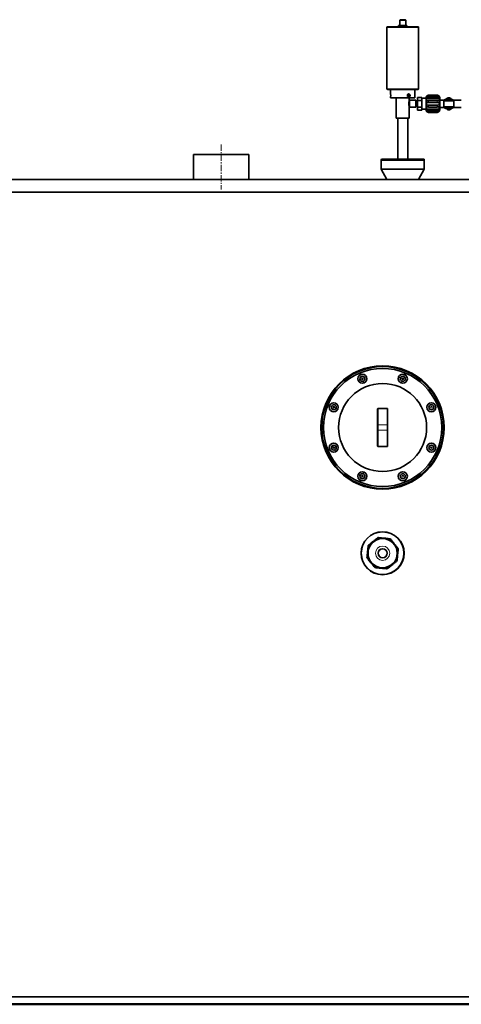
# Model space of a CAD drawing. Units: millimetres. Extents: x 603 to 6935, y 598 to 5092.
# Drawn here: x 2176 to 3054, y 3021 to 4979 of the extents above; entities that cross this region are included whole.
import ezdxf

# ---------------------------------------------------------------- set-up
doc = ezdxf.new("R2010")
doc.units = ezdxf.units.MM
doc.linetypes.add('CENTERX2', pattern=[20.32, 12.7, -2.54, 2.54, -2.54])
doc.layers.add('AM_0', color=7, linetype='Continuous', lineweight=50)

# ---------------------------------------------------------------- blocks, each defined once
blk = doc.blocks.new('SW_CENTERMARKSYMBOL_2')
at = {"color": 0, "linetype": 'Continuous', "lineweight": 18}
for p, q in [((0, 0), (-0.1, -0.23)), ((0, 0), (0.1, 0.23)), ((0.19, 0.46), (0.29, 0.69)), ((-0.19, -0.46), (-0.29, -0.69)), ((-100.44, -63.85), (-100.65, -63.97)), ((-100, -63.6), (-100.22, -63.72)), ((-100, -63.6), (-99.78, -63.48)), ((-99.56, -63.36), (-99.35, -63.23))]:
    blk.add_line(p, q, dxfattribs=at)
at = {"color": 0, "linetype": 'Continuous', "lineweight": 0}
for radius, start, end in [(10.5, 70.2284, 71.5926), (10.5, 67.5, 68.8642), (10.5, 66.1358, 67.5), (10.5, 63.4074, 64.7716), (110.08, 208.927, 209.0571), (110.08, 209.1872, 209.3174), (110.08, 209.3174, 209.4475), (110.08, 209.5776, 209.7077)]:
    blk.add_arc((-4.02, -9.7), radius, start, end, dxfattribs=at)
blk = doc.blocks.new('SW_CENTERMARKSYMBOL_5')
at = {"color": 0, "linetype": 'Continuous', "lineweight": 18}
for p, q in [((-0.19, 0.46), (-0.29, 0.69)), ((0, 0), (-0.1, 0.23)), ((0, 0), (0.1, -0.23)), ((0.19, -0.46), (0.29, -0.69)), ((-6.14, -5.49), (-6.38, -5.4)), ((-5.68, -5.68), (-5.91, -5.59)), ((-5.68, -5.68), (-5.45, -5.78)), ((-5.22, -5.87), (-4.99, -5.97)), ((-5.68, -13.72), (-5.45, -13.62)), ((-5.22, -13.53), (-4.99, -13.43)), ((-6.14, -13.91), (-6.38, -14.01)), ((-5.68, -13.72), (-5.91, -13.81)), ((0, -19.4), (-0.1, -19.63)), ((0, -19.4), (0.1, -19.17)), ((0.19, -18.94), (0.29, -18.71)), ((-0.19, -19.86), (-0.29, -20.09))]:
    blk.add_line(p, q, dxfattribs=at)
at = {"color": 0, "linetype": 'Continuous', "lineweight": 0}
for start, end in [(112.5, 113.8642), (111.1358, 112.5), (115.2284, 116.5926), (157.5, 158.8642), (156.1358, 157.5), (153.4074, 154.7716), (201.1358, 202.5), (202.5, 203.8642), (205.2284, 206.5926), (243.4074, 244.7716), (246.1358, 247.5), (247.5, 248.8642)]:
    blk.add_arc((4.02, -9.7), 10.5, start, end, dxfattribs=at)

msp = doc.modelspace()

# ---------------------------------------------------------------- linework, layer by layer
at = {"color": 7, "linetype": 'Continuous', "lineweight": 35}
for p, q in [((2932.6, 4979.2), (2931.8, 4978.4)), ((2931.8, 4978.4), (2931.8, 4967.7)), ((2943.8, 4978.4), (2931.8, 4978.4)), ((2932.6, 4979.2), (2943, 4979.2)), ((2943.8, 4978.4), (2943, 4979.2)), ((2943.8, 4967.7), (2943.8, 4978.4)), ((2906.3, 4964), (2906.3, 4841.6)), ((2907.3, 4965), (2968.3, 4965)), ((2929.4, 4967.7), (2929.4, 4965)), ((2929.4, 4967.7), (2937.8, 4967.7)), ((2937.8, 4967.7), (2937.8, 4965)), ((2937.8, 4967.7), (2946.3, 4967.7)), ((2946.3, 4967.7), (2946.3, 4965)), ((2969.3, 4841.6), (2969.3, 4964)), ((2968.3, 4840.6), (2907.3, 4840.6)), ((2913.8, 4840.6), (2913.8, 4831.6)), ((2961.8, 4823.5), (2961.8, 4840.6)), ((2913.8, 4825.3), (2913.8, 4823.5)), ((2961.8, 4823.5), (2913.8, 4823.5)), ((2924.9, 4823.5), (2924.9, 4783.5)), ((2950.7, 4817), (2950.7, 4823.5)), ((2951.6, 4817), (2950.7, 4817)), ((2963.6, 4819), (2951.6, 4819)), ((2951.6, 4805), (2951.6, 4819)), ((2963.6, 4805), (2963.6, 4819)), ((2967.1, 4817), (2963.6, 4817)), ((2967.1, 4824.7), (2975.8, 4824.7)), ((2967.1, 4824.7), (2967.1, 4818.3)), ((2967.1, 4818.3), (2975.8, 4818.3)), ((2967.1, 4818.3), (2967.1, 4805.6)), ((2975.8, 4824.7), (2975.8, 4818.3)), ((2984.3, 4822.9), (2975.8, 4822.9)), ((2975.8, 4818.3), (2975.8, 4805.6)), ((2984.3, 4799.7), (2984.3, 4824.2)), ((3006.3, 4829), (2989.3, 4829)), ((2989.3, 4828), (3006.3, 4828)), ((3006.3, 4825.5), (2989.3, 4825.5)), ((2989.3, 4822.7), (3006.3, 4822.7)), ((3006.3, 4818.3), (2989.3, 4818.3)), ((3018.8, 4819.5), (3011.3, 4819.5)), ((3019.3, 4819), (3019.3, 4805)), ((3029.3, 4818), (3019.8, 4818)), ((3038.8, 4818), (3029.3, 4818)), ((3054.3, 4819.5), (3039.8, 4819.5)), ((2950.7, 4783.5), (2950.7, 4807)), ((2950.7, 4807), (2951.6, 4807)), ((2951.6, 4805), (2963.6, 4805)), ((2963.6, 4807), (2967.1, 4807)), ((2967.1, 4805.6), (2975.8, 4805.6)), ((2967.1, 4805.6), (2967.1, 4799.3)), ((2967.1, 4799.3), (2975.8, 4799.3)), ((2975.8, 4805.6), (2975.8, 4799.3)), ((2975.8, 4801.1), (2984.3, 4801.1)), ((2989.3, 4814.5), (3006.3, 4814.5)), ((3006.3, 4809.5), (2989.3, 4809.5)), ((2989.3, 4805.6), (3006.3, 4805.6)), ((3006.3, 4801.3), (2989.3, 4801.3)), ((2989.3, 4798.4), (3006.3, 4798.4)), ((3011.3, 4804.5), (3018.8, 4804.5)), ((3019.8, 4806), (3029.3, 4806)), ((3029.3, 4806), (3038.8, 4806)), ((3039.8, 4804.5), (3054.3, 4804.5)), ((2924.9, 4783.5), (2950.7, 4783.5)), ((2927.8, 4783.5), (2927.8, 4701.7)), ((2947.8, 4701.7), (2947.8, 4783.5)), ((3006.3, 4795.9), (2989.3, 4795.9)), ((2989.3, 4794.9), (3006.3, 4794.9)), ((2521.8, 4711.3), (2521.8, 4661.3)), ((2521.8, 4711.3), (2576.8, 4711.3)), ((2576.8, 4711.3), (2631.8, 4711.3)), ((2631.8, 4661.3), (2631.8, 4711.3)), ((2895.4, 4701.7), (2895, 4700.2)), ((2895, 4700.2), (2895, 4682.1)), ((2937.8, 4700.2), (2895, 4700.2)), ((2895.4, 4701.7), (2937.8, 4701.7)), ((2937.8, 4701.7), (2980.2, 4701.7)), ((2980.6, 4700.2), (2937.8, 4700.2)), ((2980.6, 4700.2), (2980.2, 4701.7)), ((2980.6, 4682.1), (2980.6, 4700.2)), ((2895, 4682.1), (2906.3, 4661.3)), ((2895, 4682.1), (2937.8, 4682.1)), ((2937.8, 4682.1), (2980.6, 4682.1)), ((2969.3, 4661.3), (2980.6, 4682.1)), ((1447.8, 4661.3), (3347.8, 4661.3)), ((1447.8, 4636.3), (3347.8, 4636.3)), ((2887.8, 4173.7), (2887.8, 4205.2)), ((2888.8, 4206.2), (2906.8, 4206.2)), ((2907.8, 4205.2), (2907.8, 4173.7)), ((2887.8, 4163), (2887.8, 4173.7)), ((2907.8, 4173.7), (2907.8, 4163)), ((2887.8, 4131.4), (2887.8, 4163)), ((2907.8, 4163), (2907.8, 4131.4)), ((2906.8, 4130.4), (2888.8, 4130.4)), ((1447.8, 3036.3), (3347.8, 3036.3))]:
    msp.add_line(p, q, dxfattribs=at)
at = {"color": 8, "linetype": 'Continuous', "lineweight": 18}
for p, q in [((2969.3, 4964), (2906.3, 4964)), ((2906.3, 4841.6), (2969.3, 4841.6)), ((2989.3, 4828), (2989.3, 4829)), ((2989.3, 4822.7), (2989.3, 4825.5)), ((2989.3, 4814.5), (2989.3, 4818.3)), ((3006.3, 4828), (3006.3, 4829)), ((3006.3, 4822.7), (3006.3, 4825.5)), ((3006.3, 4814.5), (3006.3, 4818.3)), ((3018.8, 4804.5), (3018.8, 4819.5)), ((3019.8, 4818), (3019.8, 4806)), ((3038.8, 4806), (3038.8, 4818)), ((3039.8, 4819.5), (3039.8, 4804.5)), ((2989.3, 4805.6), (2989.3, 4809.5)), ((2989.3, 4798.4), (2989.3, 4801.3)), ((3006.3, 4805.6), (3006.3, 4809.5)), ((3006.3, 4798.4), (3006.3, 4801.3)), ((2989.3, 4794.9), (2989.3, 4795.9)), ((3006.3, 4794.9), (3006.3, 4795.9)), ((2888.8, 4206.2), (2888.8, 4205.4)), ((2888.8, 4205.4), (2888.8, 4173.8)), ((2906.8, 4205.4), (2888.8, 4205.4)), ((2906.8, 4206.2), (2906.8, 4205.4)), ((2906.8, 4173.8), (2906.8, 4205.4)), ((2888.8, 4173.8), (2888.8, 4162.9)), ((2888.8, 4173.8), (2906.8, 4173.8)), ((2906.8, 4162.9), (2906.8, 4173.8)), ((2906.8, 4162.9), (2888.8, 4162.9)), ((2888.8, 4162.9), (2888.8, 4131.3)), ((2906.8, 4131.3), (2906.8, 4162.9)), ((2888.8, 4131.3), (2906.8, 4131.3)), ((2888.8, 4131.3), (2888.8, 4130.4)), ((2906.8, 4131.3), (2906.8, 4130.4))]:
    msp.add_line(p, q, dxfattribs=at)
at = {"color": 7, "linetype": 'CENTERX2', "lineweight": 18}
msp.add_line((2576.8, 4731.3), (2576.8, 4641.3), dxfattribs=at)
at = {"color": 7, "linetype": 'Continuous', "lineweight": 35, "flags": 128}
for points in [[(2948.1, 4827.3), (2947.7, 4827.3), (2947.3, 4827.6), (2947.1, 4828), (2947, 4828.5), (2947.1, 4828.9), (2947.3, 4829.3), (2947.7, 4829.6), (2948.1, 4829.7), (2948.4, 4829.6), (2948.8, 4829.3), (2949, 4828.9), (2949.1, 4828.5), (2949, 4828), (2948.8, 4827.6), (2948.4, 4827.3), (2948.1, 4827.3)], [(3019.3, 4818.6), (3019.5, 4818.8), (3019.6, 4819.1)], [(3019.6, 4804.8), (3019.5, 4805.1), (3019.3, 4805.3)]]:
    msp.add_lwpolyline(points, dxfattribs=at)
at = {"color": 7, "linetype": 'Continuous', "lineweight": 35}
for centre, radius in [((2897.8, 4168.3), 122.5), ((2897.8, 4168.3), 121), ((2897.8, 4168.3), 117.5), ((2857.6, 4265.3), 9), ((2857.6, 4265.3), 5), ((2938, 4265.3), 9), ((2938, 4265.3), 5), ((2897.8, 4168.3), 87.5), ((2800.8, 4208.5), 9), ((2800.8, 4208.5), 5), ((2994.8, 4208.5), 9), ((2994.8, 4208.5), 5), ((2800.8, 4128.2), 9), ((2800.8, 4128.2), 5), ((2994.8, 4128.2), 9), ((2994.8, 4128.2), 5), ((2857.6, 4071.3), 9), ((2857.6, 4071.3), 5), ((2938, 4071.3), 9), ((2938, 4071.3), 5), ((2897.8, 3918.3), 42.8), ((2897.8, 3918.3), 42.4), ((2897.8, 3918.3), 29), ((2897.8, 3918.3), 9)]:
    msp.add_circle(centre, radius, dxfattribs=at)
at = {"color": 8, "linetype": 'Continuous', "lineweight": 18}
for centre, radius in [((2857.6, 4265.3), 1.8), ((2857.6, 4265.3), 0.083), ((2938, 4265.3), 1.8), ((2938, 4265.3), 0.083), ((2800.8, 4208.5), 1.8), ((2994.8, 4208.5), 1.8), ((2800.8, 4208.5), 0.083), ((2994.8, 4208.5), 0.083), ((2800.8, 4128.2), 1.8), ((2800.8, 4128.2), 0.083), ((2994.8, 4128.2), 1.8), ((2994.8, 4128.2), 0.083), ((2857.6, 4071.3), 1.8), ((2938, 4071.3), 1.8), ((2857.6, 4071.3), 0.083), ((2938, 4071.3), 0.083), ((2897.8, 3918.3), 14.2), ((2897.8, 3918.3), 9.25), ((2897.8, 3918.3), 8.75)]:
    msp.add_circle(centre, radius, dxfattribs=at)
at = {"color": 7, "linetype": 'Continuous', "lineweight": 35}
for centre, radius, start, end in [((2907.3, 4964), 1, 90, 180), ((2968.3, 4964), 1, 0, 90), ((2907.3, 4841.6), 1, 180, 270), ((2968.3, 4841.6), 1, 270, 0), ((2889.9, 4828.5), 24.1, 352.5834, 7.5112), ((2947.6, 4828.5), 3.28, 294.8204, 65.7475), ((2989.3, 4824.2), 5, 150.0029, 180), ((3006.3, 4824.2), 5, 0, 29.9748), ((3018.8, 4819), 0.5, 0, 90), ((3019.8, 4818.5), 0.5, 180, 270), ((3029.3, 4812), 10.3, 90, 144.2434), ((3029.3, 4812), 7.5, 90, 126.8699), ((3029.3, 4812), 7, 90, 121.0027), ((3029.3, 4812), 12, 83.5565, 96.4435), ((3029.3, 4812), 10.3, 35.7566, 90), ((3029.3, 4812), 7.5, 53.1301, 90), ((3029.3, 4812), 7, 58.9973, 90), ((3038.8, 4818.5), 0.5, 270, 0), ((3029.3, 4812), 12, 33.1259, 36.4435), ((3039.8, 4819), 0.5, 90, 180), ((2989.3, 4799.7), 5, 180, 209.9748), ((3006.3, 4799.7), 5, 330.0029, 0), ((3018.8, 4805), 0.5, 270, 0), ((3019.8, 4805.5), 0.5, 90, 180), ((3029.3, 4812), 10.3, 215.7566, 324.2434), ((3029.3, 4812), 7.5, 233.1301, 306.8699), ((3029.3, 4812), 7, 238.9973, 301.0027), ((3029.3, 4812), 12, 263.5565, 276.4435), ((3038.8, 4805.5), 0.5, 0, 90), ((3029.3, 4812), 12, 323.5565, 326.8741), ((3039.8, 4805), 0.5, 180, 270), ((2888.8, 4205.2), 1, 90, 180), ((2906.8, 4205.2), 1, 0, 90), ((2888.8, 4131.4), 1, 180, 270), ((2906.8, 4131.4), 1, 270, 0), ((2897.8, 3918.3), 30, 129.0666, 174.0666), ((2897.8, 3918.3), 30, 84.0666, 129.0666), ((2897.8, 3918.3), 30, 39.0666, 84.0666), ((2897.8, 3918.3), 30, 354.0666, 39.0666), ((2897.8, 3918.3), 30, 174.0666, 219.0666), ((2897.8, 3918.3), 30, 219.0666, 264.0666), ((2897.8, 3918.3), 30, 309.0666, 354.0666), ((2897.8, 3918.3), 30, 264.0666, 309.0666)]:
    msp.add_arc(centre, radius, start, end, dxfattribs=at)
at = {"color": 8, "linetype": 'Continuous', "lineweight": 18}
for centre, start, end in [((2888.6, 4203.7), 81.9085, 115.8734), ((2907, 4203.7), 64.1266, 98.0915), ((2888.6, 4172.1), 81.9085, 115.8734), ((2907, 4172.1), 64.1266, 98.0915), ((2888.6, 4164.6), 244.1266, 278.0915), ((2907, 4164.6), 261.9085, 295.8734), ((2888.6, 4133), 244.1266, 278.0915), ((2907, 4133), 261.9085, 295.8734)]:
    msp.add_arc(centre, 1.73, start, end, dxfattribs=at)
at = {"color": 7, "linetype": 'Continuous', "lineweight": 35}
for points, knots in [([(2949.8, 4825.3), (2950.1, 4825.3), (2950.7, 4825.4), (2951.5, 4825.9), (2952.1, 4826.7), (2952.4, 4827.7), (2952.5, 4828.8), (2952.2, 4829.8), (2951.7, 4830.7), (2951, 4831.3), (2950.1, 4831.6), (2949.2, 4831.6), (2948.3, 4831.2), (2947.6, 4830.5), (2947.1, 4829.5), (2946.9, 4828.5), (2947.1, 4827.4), (2947.6, 4826.5), (2948.3, 4825.8), (2949.1, 4825.4), (2949.6, 4825.3), (2949.8, 4825.3)], [0, 0, 0, 0, 0.053375, 0.10674, 0.160388, 0.214234, 0.267766, 0.320965, 0.374328, 0.428097, 0.481883, 0.535273, 0.588473, 0.641976, 0.695813, 0.749492, 0.802761, 0.856011, 0.909658, 0.963504, 1, 1, 1, 1]), ([(2950.7, 4807), (2950.7, 4807), (2950.7, 4807), (2950.5, 4807.4), (2950.2, 4808.4), (2949.9, 4809.7), (2949.7, 4811.4), (2949.7, 4813.1), (2949.9, 4814.6), (2950.3, 4815.8), (2950.6, 4816.8), (2950.7, 4816.9), (2950.7, 4817)], [0, 0, 0, 0, 0.047471, 0.146905, 0.249374, 0.358186, 0.467635, 0.569616, 0.668115, 0.772055, 0.882133, 1, 1, 1, 1]), ([(2989.3, 4829), (2988.7, 4829), (2987.7, 4828.9), (2986.5, 4828.2), (2985.7, 4827.6), (2985.3, 4827.1), (2985, 4826.8), (2985, 4826.7), (2985, 4826.7)], [0, 0, 0, 0, 0.264591, 0.485072, 0.637881, 0.763111, 0.888889, 1, 1, 1, 1]), ([(2989.3, 4825.5), (2988.7, 4825.4), (2987.7, 4825.4), (2986.5, 4824.9), (2985.7, 4824.5), (2985.3, 4824.4), (2985, 4824.4), (2984.9, 4824.7), (2985, 4825.1), (2985.2, 4825.7), (2985.6, 4826.3), (2986.2, 4827), (2987.2, 4827.7), (2988.4, 4828), (2989.1, 4828), (2989.3, 4828)], [0, 0, 0, 0, 0.132221, 0.2424, 0.318762, 0.381342, 0.444195, 0.500806, 0.555735, 0.610638, 0.66679, 0.728255, 0.826429, 0.955151, 1, 1, 1, 1]), ([(2989.3, 4818.3), (2988.7, 4818.3), (2987.7, 4818.3), (2986.5, 4818.1), (2985.7, 4818.1), (2985.3, 4818.3), (2985, 4818.7), (2984.9, 4819.3), (2985, 4820), (2985.2, 4820.7), (2985.6, 4821.3), (2986.2, 4821.9), (2987.2, 4822.4), (2988.4, 4822.6), (2989.1, 4822.6), (2989.3, 4822.7)], [0, 0, 0, 0, 0.132221, 0.2424, 0.318762, 0.381342, 0.444195, 0.500806, 0.555735, 0.610638, 0.66679, 0.728255, 0.826429, 0.955151, 1, 1, 1, 1]), ([(3010.6, 4826.7), (3010.6, 4826.7), (3010.7, 4826.7), (3010.6, 4826.8), (3010.4, 4827.1), (3010, 4827.5), (3009.4, 4828), (3008.4, 4828.7), (3007.2, 4829), (3006.5, 4829), (3006.3, 4829)], [0, 0, 0, 0, 0.000013, 0.110988, 0.221906, 0.334163, 0.457095, 0.653527, 0.910949, 1, 1, 1, 1]), ([(3006.3, 4828), (3006.9, 4827.9), (3007.9, 4827.9), (3009.1, 4827.2), (3009.9, 4826.5), (3010.3, 4825.8), (3010.6, 4825.2), (3010.7, 4824.7), (3010.6, 4824.4), (3010.4, 4824.4), (3010, 4824.5), (3009.4, 4824.8), (3008.4, 4825.2), (3007.2, 4825.5), (3006.5, 4825.5), (3006.3, 4825.5)], [0, 0, 0, 0, 0.1322214, 0.2424, 0.3187616, 0.3813417, 0.4441951, 0.5008056, 0.5557346, 0.6106376, 0.6667901, 0.7282549, 0.8264288, 0.9551514, 1, 1, 1, 1]), ([(3006.3, 4822.7), (3006.9, 4822.6), (3007.9, 4822.6), (3009.1, 4822.1), (3009.9, 4821.5), (3010.3, 4820.8), (3010.6, 4820), (3010.7, 4819.3), (3010.6, 4818.8), (3010.4, 4818.4), (3010, 4818.1), (3009.4, 4818.1), (3008.4, 4818.2), (3007.2, 4818.3), (3006.5, 4818.3), (3006.3, 4818.3)], [0, 0, 0, 0, 0.1322214, 0.2424, 0.3187616, 0.3813417, 0.4441951, 0.5008056, 0.5557346, 0.6106376, 0.6667901, 0.7282549, 0.8264288, 0.9551514, 1, 1, 1, 1]), ([(3011.3, 4799.7), (3011.3, 4799.7), (3011.3, 4799.7), (3011.3, 4799.9), (3011.3, 4800.3), (3011.3, 4800.9), (3011.3, 4801.9), (3011.3, 4803), (3011.3, 4803.9), (3011.3, 4805), (3011.3, 4806.6), (3011.3, 4808.9), (3011.3, 4812), (3011.3, 4814.5), (3011.3, 4816.4), (3011.3, 4817.7), (3011.3, 4818.9), (3011.3, 4820), (3011.3, 4821), (3011.3, 4821.8), (3011.3, 4822.6), (3011.3, 4823.3), (3011.3, 4824), (3011.3, 4824.1), (3011.3, 4824.2)], [0, 0, 0, 0, 0.030183, 0.060233, 0.090424, 0.144481, 0.204919, 0.238325, 0.271745, 0.307989, 0.344246, 0.420953, 0.500022, 0.57909, 0.617508, 0.655939, 0.692182, 0.72844, 0.761846, 0.795265, 0.835572, 0.873788, 0.909848, 1, 1, 1, 1]), ([(3019.6, 4819.1), (3020.6, 4819.6), (3022.4, 4820.7), (3025.2, 4822.3), (3027.1, 4823.4), (3028, 4823.9)], [0, 0, 0, 0, 0.333193, 0.674502, 1, 1, 1, 1]), ([(3030.6, 4823.9), (3031.6, 4823.4), (3033.4, 4822.3), (3036.2, 4820.7), (3038.1, 4819.6), (3039, 4819.1)], [0, 0, 0, 0, 0.3331929, 0.6745016, 1, 1, 1, 1]), ([(3039.3, 4819), (3039.3, 4818.9), (3039.3, 4818.6), (3039.3, 4817), (3039.3, 4814.7), (3039.3, 4812), (3039.3, 4809.2), (3039.3, 4806.9), (3039.3, 4805.3), (3039.3, 4805.1), (3039.3, 4805)], [0, 0, 0, 0, 0.124973, 0.249995, 0.374998, 0.5, 0.625002, 0.750005, 0.875027, 1, 1, 1, 1]), ([(2985, 4797.2), (2985, 4797.2), (2984.9, 4797.2), (2985, 4797.1), (2985.2, 4796.9), (2985.6, 4796.4), (2986.2, 4795.9), (2987.3, 4795.3), (2988.4, 4794.9), (2989.1, 4794.9), (2989.3, 4794.9)], [0, 0, 0, 0, 0.000013, 0.110988, 0.221906, 0.334163, 0.457095, 0.653527, 0.910949, 1, 1, 1, 1]), ([(2989.3, 4809.5), (2988.7, 4809.5), (2987.7, 4809.5), (2986.5, 4809.6), (2985.7, 4810), (2985.3, 4810.5), (2985, 4811.2), (2984.9, 4812), (2985, 4812.7), (2985.2, 4813.3), (2985.6, 4813.8), (2986.2, 4814.2), (2987.2, 4814.4), (2988.4, 4814.4), (2989.1, 4814.5), (2989.3, 4814.5)], [0, 0, 0, 0, 0.132221, 0.2424, 0.318762, 0.381342, 0.444195, 0.500806, 0.555735, 0.610638, 0.66679, 0.728255, 0.826429, 0.955151, 1, 1, 1, 1]), ([(2989.3, 4801.3), (2988.7, 4801.3), (2987.7, 4801.3), (2986.5, 4801.8), (2985.7, 4802.4), (2985.3, 4803.2), (2985, 4803.9), (2984.9, 4804.6), (2985, 4805.2), (2985.2, 4805.6), (2985.6, 4805.8), (2986.2, 4805.9), (2987.2, 4805.7), (2988.4, 4805.6), (2989.1, 4805.6), (2989.3, 4805.6)], [0, 0, 0, 0, 0.132221, 0.2424, 0.318762, 0.381342, 0.444195, 0.500806, 0.555735, 0.610638, 0.66679, 0.728255, 0.826429, 0.955151, 1, 1, 1, 1]), ([(2989.3, 4795.9), (2988.7, 4796), (2987.7, 4796.1), (2986.5, 4796.7), (2985.7, 4797.4), (2985.3, 4798.1), (2985, 4798.8), (2984.9, 4799.2), (2985, 4799.5), (2985.2, 4799.6), (2985.6, 4799.4), (2986.3, 4799.1), (2987.4, 4798.7), (2988.5, 4798.4), (2989.2, 4798.4), (2989.3, 4798.4)], [0, 0, 0, 0, 0.1322342, 0.2424235, 0.3187925, 0.3813786, 0.4442381, 0.500854, 0.5557884, 0.6050356, 0.6704449, 0.7354758, 0.8366052, 0.9665835, 1, 1, 1, 1]), ([(3006.3, 4814.5), (3006.9, 4814.5), (3007.9, 4814.4), (3009.1, 4814.3), (3009.9, 4813.9), (3010.3, 4813.4), (3010.6, 4812.7), (3010.7, 4812), (3010.6, 4811.2), (3010.4, 4810.6), (3010, 4810.1), (3009.4, 4809.7), (3008.4, 4809.5), (3007.2, 4809.5), (3006.5, 4809.5), (3006.3, 4809.5)], [0, 0, 0, 0, 0.132221, 0.2424, 0.318762, 0.381342, 0.444195, 0.500806, 0.555735, 0.610638, 0.66679, 0.728255, 0.826429, 0.955151, 1, 1, 1, 1]), ([(3006.3, 4805.6), (3006.9, 4805.6), (3007.9, 4805.7), (3009.1, 4805.8), (3009.9, 4805.8), (3010.3, 4805.6), (3010.6, 4805.2), (3010.7, 4804.6), (3010.6, 4803.9), (3010.4, 4803.2), (3010, 4802.6), (3009.4, 4802), (3008.4, 4801.5), (3007.2, 4801.3), (3006.5, 4801.3), (3006.3, 4801.3)], [0, 0, 0, 0, 0.132221, 0.2424, 0.318762, 0.381342, 0.444195, 0.500806, 0.555735, 0.610638, 0.66679, 0.728255, 0.826429, 0.955151, 1, 1, 1, 1]), ([(3006.3, 4798.4), (3006.9, 4798.5), (3007.9, 4798.6), (3009.1, 4799), (3009.9, 4799.4), (3010.2, 4799.5), (3010.5, 4799.5), (3010.6, 4799.5), (3010.7, 4799.2), (3010.6, 4798.7), (3010.4, 4798.2), (3009.9, 4797.5), (3009.2, 4796.8), (3008.1, 4796.2), (3007.1, 4795.9), (3006.4, 4795.9), (3006.3, 4795.9)], [0, 0, 0, 0, 0.132196, 0.242354, 0.318701, 0.381353, 0.39476, 0.450303, 0.50589, 0.560771, 0.615699, 0.672102, 0.748683, 0.854998, 0.965217, 1, 1, 1, 1]), ([(3006.3, 4794.9), (3006.9, 4794.9), (3007.9, 4795), (3009.1, 4795.7), (3009.9, 4796.3), (3010.3, 4796.8), (3010.6, 4797.1), (3010.6, 4797.2), (3010.6, 4797.2)], [0, 0, 0, 0, 0.264591, 0.485072, 0.637881, 0.763111, 0.888889, 1, 1, 1, 1]), ([(3028, 4800), (3027, 4800.6), (3025.2, 4801.6), (3022.4, 4803.3), (3020.5, 4804.3), (3019.6, 4804.8)], [0, 0, 0, 0, 0.333193, 0.674502, 1, 1, 1, 1]), ([(3039, 4804.8), (3038, 4804.3), (3036.2, 4803.2), (3033.4, 4801.6), (3031.5, 4800.5), (3030.6, 4800)], [0, 0, 0, 0, 0.333193, 0.674502, 1, 1, 1, 1]), ([(2869.2, 3933.8), (2870.8, 3935.1), (2874, 3937.7), (2877.3, 3940.3), (2878.9, 3941.6)], [0, 0, 0, 0, 0.497167, 1, 1, 1, 1]), ([(2878.9, 3941.6), (2880.2, 3942.7), (2883.5, 3945.3), (2886.7, 3947.9), (2888.5, 3949.5)], [0, 0, 0, 0, 0.410415, 1, 1, 1, 1]), ([(2888.5, 3949.5), (2889, 3949.4), (2891.3, 3949.2), (2895.4, 3948.7), (2899.1, 3948.4), (2900.9, 3948.2)], [0, 0, 0, 0, 0.119109, 0.5575142, 1, 1, 1, 1]), ([(2900.9, 3948.2), (2902.5, 3948), (2905.6, 3947.7), (2909.7, 3947.3), (2912.3, 3947), (2913.3, 3946.9)], [0, 0, 0, 0, 0.375052, 0.752955, 1, 1, 1, 1]), ([(2913.3, 3946.9), (2914.5, 3945.3), (2917.1, 3942.1), (2919.8, 3938.9), (2921.1, 3937.2)], [0, 0, 0, 0, 0.497167, 1, 1, 1, 1]), ([(2921.1, 3937.2), (2922.2, 3935.9), (2924.8, 3932.7), (2927.4, 3929.5), (2928.9, 3927.6)], [0, 0, 0, 0, 0.410415, 1, 1, 1, 1]), ([(2866.7, 3909.1), (2866.7, 3909.6), (2867, 3911.8), (2867.4, 3915.9), (2867.8, 3919.6), (2868, 3921.4)], [0, 0, 0, 0, 0.119109, 0.557514, 1, 1, 1, 1]), ([(2868, 3921.4), (2868.1, 3923), (2868.4, 3926.1), (2868.9, 3930.3), (2869.1, 3932.8), (2869.2, 3933.8)], [0, 0, 0, 0, 0.375052, 0.752955, 1, 1, 1, 1]), ([(2928.9, 3927.6), (2928.9, 3927.1), (2928.6, 3924.8), (2928.2, 3920.7), (2927.8, 3917.1), (2927.6, 3915.2)], [0, 0, 0, 0, 0.119109, 0.5575142, 1, 1, 1, 1]), ([(2874.5, 3899.4), (2873.4, 3900.8), (2870.8, 3904), (2868.2, 3907.2), (2866.7, 3909.1)], [0, 0, 0, 0, 0.410415, 1, 1, 1, 1]), ([(2882.3, 3889.8), (2881.1, 3891.4), (2878.5, 3894.6), (2875.8, 3897.8), (2874.5, 3899.4)], [0, 0, 0, 0, 0.4971669, 1, 1, 1, 1]), ([(2926.4, 3902.9), (2924.8, 3901.6), (2921.6, 3899), (2918.3, 3896.4), (2916.7, 3895)], [0, 0, 0, 0, 0.497167, 1, 1, 1, 1]), ([(2927.6, 3915.2), (2927.5, 3913.7), (2927.2, 3910.6), (2926.7, 3906.4), (2926.5, 3903.9), (2926.4, 3902.9)], [0, 0, 0, 0, 0.375052, 0.752955, 1, 1, 1, 1]), ([(2894.7, 3888.5), (2893.1, 3888.7), (2890, 3889), (2885.9, 3889.4), (2883.3, 3889.7), (2882.3, 3889.8)], [0, 0, 0, 0, 0.3750518, 0.7529555, 1, 1, 1, 1]), ([(2907.1, 3887.2), (2906.6, 3887.3), (2904.3, 3887.5), (2900.2, 3887.9), (2896.5, 3888.3), (2894.7, 3888.5)], [0, 0, 0, 0, 0.119109, 0.557514, 1, 1, 1, 1]), ([(2916.7, 3895), (2915.4, 3894), (2912.1, 3891.3), (2908.9, 3888.7), (2907.1, 3887.2)], [0, 0, 0, 0, 0.410415, 1, 1, 1, 1])]:
    msp.add_open_spline(points, degree=3, knots=knots, dxfattribs=at)
at = {"layer": 'AM_0'}
msp.add_line((817.8, 3021.3), (3977.8, 3021.3), dxfattribs=at)

# ---------------------------------------------------------------- block references
at = {"color": 7, "linetype": 'Continuous', "lineweight": 0, "xscale": 10, "yscale": 10, "zscale": 10}
for name, p in [('SW_CENTERMARKSYMBOL_2', (2938, 4265.3)), ('SW_CENTERMARKSYMBOL_5', (2857.6, 4265.3))]:
    msp.add_blockref(name, p, dxfattribs=at)

doc.saveas('drawing.dxf')
